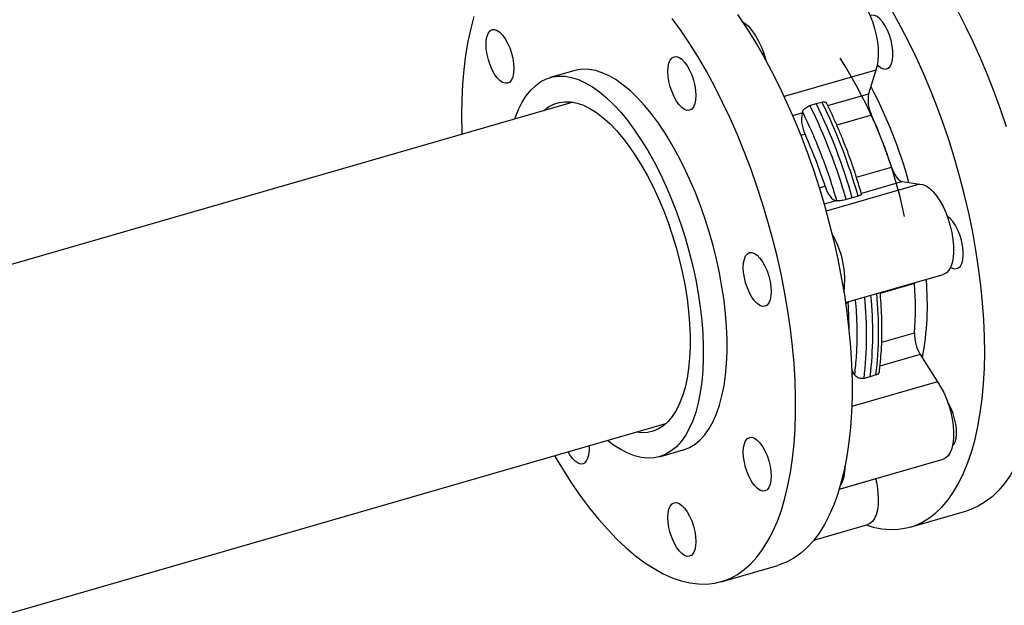
# Model space of a CAD drawing. Extents: x 19.1 to 29.8, y 0.6 to 8.7.
# Drawn here: x 21.9 to 22.2, y 4.9 to 5.1 of the extents above; entities that cross this region are included whole.
import ezdxf

# ---------------------------------------------------------------- set-up
doc = ezdxf.new("R2010")
doc.units = 0
doc.header["$MEASUREMENT"] = 0
doc.layers.get('0').update_dxf_attribs({"linetype": 'CONTINUOUS'})
doc.layers.add('D7', color=7, linetype='CONTINUOUS')

# ---------------------------------------------------------------- blocks, each defined once
blk = doc.blocks.new('A$C67A35582')
for p, q in [((1.114791307132641, 2.023298738934919), (1.108115719680413, 2.021371662828649)), ((1.199462754286827, 2.023467985964328), (1.173752648297572, 2.016046117657432)), ((1.199462754286827, 2.023467985964328), (1.197467919098834, 2.016854424335443)), ((1.185990474459025, 2.01354117145924), (1.197467919098834, 2.016854424335443)), ((1.114589827163385, 2.014458513938736), (0.1031770115510895, 1.722488783260935)), ((1.181025966944276, 2.013550681792041), (1.182718763818485, 2.014098997971502)), ((1.182718763818485, 2.014098997971502), (1.184372059005796, 2.014516615368267)), ((1.176149664786443, 2.010700374402486), (1.178839510935504, 2.011476866101605)), ((1.178910789969521, 2.011713093460868), (1.178839510935504, 2.011476866101605)), ((1.198275845927498, 2.010867238845389), (1.188533261449557, 2.008054796959919)), ((1.179647437764167, 2.005489680611552), (1.178442654945783, 2.005141889769297)), ((1.194053882203903, 1.993435085560397), (1.203892320923508, 1.996275198181983)), ((1.206945097329715, 1.992232141207594), (1.195431241626373, 1.988908377362726)), ((1.206945097329715, 1.992232141207594), (1.211760783178114, 1.991516642640005)), ((1.183632697114028, 1.990426748551941), (1.185263912760178, 1.990897639948146)), ((1.211760783178114, 1.991516642640005), (1.185543801313763, 1.983948451871644)), ((1.195498249979366, 1.988670091564347), (1.195405753455113, 1.988999114212554)), ((1.188316689166385, 1.986854582973757), (1.184992613096767, 1.985895004866956)), ((1.188316689166385, 1.986854582973757), (1.188488677946687, 1.98682905289084)), ((1.192897781426844, 1.987653102714429), (1.191177118263624, 1.987177227616015)), ((1.194523210325144, 1.988143161192241), (1.192897781426844, 1.987653102714429)), ((1.190994092270046, 1.958284325222154), (1.218412808584674, 1.966199426844696)), ((1.210362677680955, 1.96361572317967), (1.200755576230101, 1.960842391875278)), ((1.210348891201122, 1.96387158499325), (1.210362677680955, 1.96361572317967)), ((1.191720483037791, 1.958494026759412), (1.191734269517617, 1.958238164945833)), ((1.191734269517617, 1.958238164945833), (1.191030265838108, 1.958034936588895)), ((1.201149662485143, 1.947198636638397), (1.210362677680955, 1.949858205040071)), ((1.211949980614087, 1.943755297992584), (1.200664583165178, 1.940497484365063)), ((1.211949980614087, 1.943755297992584), (1.216765764238936, 1.936129699320571)), ((1.193321572450756, 1.938377739758747), (1.192780995172669, 1.938221688540237)), ((1.193321572450756, 1.938377739758747), (1.193493659007508, 1.938105291858962)), ((1.197902762487672, 1.937456778778046), (1.196182099324446, 1.937049206177586)), ((1.199528191385966, 1.938015139753812), (1.197902762487672, 1.937456778778046)), ((1.216765764238936, 1.936129699320571), (1.192749704149641, 1.929196859941856)), ((0.1309821035883161, 1.632937546864724), (1.140591323677072, 1.924386624362015)), ((1.138797579431959, 1.915086752261685), (1.14547316688418, 1.917013828367955)), ((1.189221804921942, 1.905989445780738), (1.218412808584674, 1.914416162692034)), ((1.199462754286827, 1.908885179249562), (1.189201608522701, 1.905923041615007)), ((1.199451412218316, 1.908942447290036), (1.199462754286827, 1.908885179249562)), ((1.209168564475931, 1.895394236330833), (1.225000602960158, 1.899964552171177)), ((1.182111138047084, 1.891731354127435), (1.197272366193438, 1.896108023703205)), ((1.156133733522097, 1.88008439936702), (1.171965772006317, 1.884654715207364))]:
    blk.add_line(p, q)
at = {"flags": 128}
for points in [[(1.222384007309444, 2.040149364238036), (1.224605586091251, 2.035865687290616), (1.226748063722816, 2.03144030356455), (1.228804693628916, 2.026887015393223), (1.230769315893021, 2.022219709786912), (1.232635575045713, 2.017453099355591), (1.234397995605633, 2.012601600340108), (1.236051004314987, 2.00768036990412)], [(1.229947233992178, 1.939795035629742), (1.230040512728053, 1.944225203600202), (1.229988788984578, 1.948782958477577), (1.229792453867553, 1.953454000451745), (1.2294518984828, 1.958224072051025), (1.228968296147741, 1.963078344234717), (1.228343211285633, 1.968001733931449), (1.227578403872613, 1.972979179239066), (1.226676318319996, 1.977995226624793), (1.225639790144918, 1.983034327294347), (1.224472045970323, 1.988080890115002), (1.223176507972042, 1.993119472138594), (1.221757380537547, 1.998134334047832), (1.22021896583076, 2.003110054063777), (1.218565957121413, 2.008031284499765), (1.216803536561493, 2.012882783515247), (1.214937277408801, 2.017649393946568), (1.212972655144689, 2.02231669955288), (1.210916025238596, 2.026869987724207), (1.208773547607024, 2.031295371450272), (1.206551968825224, 2.035579048397692), (1.204258133244871, 2.039707808971326)], [(1.160697035832612, 2.03904297509595), (1.163147313737277, 2.035383705549624), (1.16554449902813, 2.031536919026119), (1.167881160694762, 2.027514533797973), (1.170150063279671, 2.023329018537524), (1.172344166878268, 2.018993307640011), (1.174456822691766, 2.014520674208248), (1.176481381921377, 2.009925068760179), (1.178411586874134, 2.00522071701365), (1.18024147318642, 2.000422098717177), (1.181965467600428, 1.995544032326852), (1.183578094634818, 1.99060168559094), (1.185074563243397, 1.98561017333465), (1.186450082379984, 1.98058508669071), (1.187700545433565, 1.975541815684229), (1.188821943569586, 1.970496078463269), (1.189810854612197, 1.965463434406725), (1.190664247491362, 1.960459411139653), (1.191379482242866, 1.955499472779442), (1.191954310008292, 1.95059899876659), (1.192387068587948, 1.945773029834024), (1.192676291335033, 1.941036596130064), (1.192821098261483, 1.936404325587789), (1.192821098261483, 1.931890475678879), (1.192676291335033, 1.927509018090502), (1.192387068587948, 1.923273532879202), (1.191954310008292, 1.919197123794004), (1.191379482242866, 1.915292280676469), (1.190664247491362, 1.911571175829811), (1.189810854612197, 1.908045272388276), (1.188821943569586, 1.904725461917088), (1.187700545433565, 1.901622043243227), (1.186450082379984, 1.898744643070847), (1.185074563243397, 1.896102020165955), (1.183578094634818, 1.893702478156266), (1.181965467600428, 1.89155328337757), (1.18024147318642, 1.889661252319665), (1.178411586874134, 1.88803210067276), (1.176481381921377, 1.886670946096507), (1.174456822691766, 1.885581985389365), (1.172344166878268, 1.884768589750093), (1.171965772006317, 1.884654715207364)], [(1.109356060791711, 1.915369736541929), (1.109375664970479, 1.915335971631272), (1.11174346843729, 1.911399903909837), (1.114168177799577, 1.907645388737008), (1.116642117605807, 1.904084190908454), (1.119157807957329, 1.900727170235568), (1.121707426737942, 1.897584747268363), (1.124283151831428, 1.894666580464824), (1.126876867792205, 1.89198182551389), (1.129480654727615, 1.88953869607408), (1.132086494968533, 1.887344717804163), (1.134686273069377, 1.885406723070859), (1.137271971361038, 1.883730686887352), (1.139835572174391, 1.882321811590192), (1.142369253393213, 1.881184368070113), (1.144864997348385, 1.880322023895), (1.147315275253057, 1.879737292910081), (1.14971246054391, 1.879432027422366), (1.152049122210542, 1.879407185339196), (1.154318024795451, 1.879662856629767), (1.156512128394048, 1.880198273909749), (1.158624784207539, 1.881011669549021), (1.16064934343715, 1.882100630256163), (1.162579548389907, 1.883461784832416), (1.164409434702193, 1.885090936479322), (1.166133429116208, 1.886982967537226), (1.167746056150591, 1.889132162315922), (1.16924252475917, 1.891531704325611), (1.170618043895757, 1.894174327230503), (1.171868506949345, 1.897051727402884), (1.172989905085366, 1.900155146076744), (1.173978816127978, 1.903474956547932), (1.174832209007143, 1.907000859989467), (1.175547443758646, 1.910721964836125), (1.176122271524072, 1.91462680795366), (1.176555030103721, 1.918703217038859), (1.176844252850806, 1.922938702250158), (1.176989059777256, 1.927320159838535), (1.176989059777256, 1.931834009747445), (1.176844252850806, 1.936466280289721), (1.176555030103721, 1.94120271399368), (1.176122271524072, 1.946028682926246), (1.175547443758646, 1.950929156939098), (1.174832209007143, 1.95588909529931), (1.173978816127978, 1.960893118566382), (1.172989905085366, 1.965925762622926), (1.171868506949345, 1.970971499843886), (1.170618043895757, 1.976014770850367), (1.16924252475917, 1.981039857494307), (1.167746056150591, 1.986031369750596), (1.166133429116208, 1.990973716486509), (1.164409434702193, 1.995851782876834), (1.162579548389907, 2.000650401173306), (1.16064934343715, 2.005354752919836), (1.158624784207539, 2.009950358367905), (1.156512128394048, 2.014422991799668), (1.154318024795451, 2.01875870269718), (1.152049122210542, 2.02294421795763), (1.14971246054391, 2.026966603185775), (1.147315275253057, 2.030813389709281), (1.144864997348385, 2.034472659255607), (1.142369253393213, 2.037933065121234)], [(1.086763393636744, 2.03852390871929), (1.085841899458266, 2.035099712809574), (1.085057243425346, 2.031474843250595), (1.08441196772575, 2.027660392715196), (1.083907979000308, 2.023668226552857), (1.083546890560484, 2.019510633497521), (1.083329777947263, 2.015200505605985), (1.083257325595817, 2.010751147734891), (1.083257325595817, 2.010751147734891)], [(1.18999193152537, 2.046344041057564), (1.190428698939584, 2.046428485088042), (1.191323255705342, 2.046373339262172), (1.192270025096839, 2.046032620618267), (1.193247594070932, 2.04541401358427), (1.194233767372872, 2.044531638031909), (1.195206447524335, 2.043405223677005), (1.196143537047014, 2.042060364110144), (1.197023818450674, 2.040527458335529), (1.197827540891872, 2.038841033355843), (1.198536517950402, 2.037039193772456), (1.199134616511564, 2.035162775016501), (1.199608441201349, 2.033254030857052), (1.199947334386408, 2.031356083001325), (1.200143473950526, 2.029511904971973), (1.200192459953328, 2.02776317896905), (1.200093314630294, 2.02614925857808), (1.199848286839824, 2.024706618370263), (1.199462754286827, 2.023467985964328)], [(1.204276612994434, 2.027491516110975), (1.204250115575753, 2.028840016784189), (1.204074900172515, 2.030282868684238), (1.203757517807048, 2.031764798969911), (1.203310288312395, 2.033228777754496), (1.202750420344231, 2.034618494904858), (1.202099424722157, 2.03588054047141), (1.201382234441596, 2.036966521610418), (1.200626422462229, 2.037834671444934), (1.199861126166937, 2.03845156377187), (1.199115776268009, 2.038793467892262), (1.198418825713155, 2.038847385903198), (1.197899632749319, 2.038673269044166)], [(1.162018053638711, 2.037103340593933), (1.162756461409508, 2.036611981759283), (1.16374263471144, 2.035729606206923), (1.164715314862903, 2.034603191852019), (1.165652404385582, 2.033258332285158), (1.166532685789242, 2.031725426510542), (1.16733640823044, 2.030039001530857), (1.16804538528897, 2.02823716194747), (1.16864348385014, 2.026360743191516), (1.168765411086653, 2.025917480831483)], [(1.091281154633755, 2.024909790896174), (1.09079535232852, 2.026355775841224), (1.090434361665146, 2.027838129511357), (1.09021206689993, 2.029299853773695), (1.090137023472487, 2.030684786679662), (1.09021206689993, 2.031939740556516), (1.090434361665146, 2.033016449575857), (1.09079535232852, 2.033873538491364), (1.091281154633755, 2.034478089161302), (1.091873093278409, 2.034806878948056), (1.092548435237205, 2.034847238071673), (1.093281220861968, 2.034597642348096), (1.094043290534316, 2.034067670850727), (1.094805360206664, 2.033277698956685), (1.095538145831426, 2.032258072747117), (1.096213487790223, 2.031047987038374), (1.096805426434869, 2.029693929444127), (1.097291179851887, 2.028247986837524), (1.097652170515254, 2.026765643752002), (1.097874465280469, 2.025303908905054), (1.09794950870792, 2.023918975999086), (1.097874465280469, 2.022664022122232), (1.097652170515254, 2.021587323687503), (1.097291179851887, 2.020730224187384), (1.096805426434869, 2.020125631179), (1.096213487790223, 2.019796851976857), (1.095538145831426, 2.019756492853242), (1.094805360206664, 2.020006088576817), (1.094043290534316, 2.020536049489575), (1.093281220861968, 2.021326031968228), (1.092548435237205, 2.022345658177797), (1.091873093278409, 2.02355574388654), (1.091281154633755, 2.024909790896174)], [(1.199910014393289, 2.024985948047978), (1.200130109188322, 2.024760220623315), (1.200895405483607, 2.024143328296379), (1.201640853158992, 2.023801360668318), (1.202337705937389, 2.023747506165051), (1.202959368623652, 2.02398371235509), (1.203481788210432, 2.024501024657115), (1.203884920524914, 2.0252795228323), (1.204153316887577, 2.026289273599348), (1.204276612994434, 2.027491516110975)], [(1.142318702967167, 2.026894585489189), (1.142910641611813, 2.027223364691332), (1.14358588579416, 2.027263819076451), (1.144318720307147, 2.027014170429818), (1.145080789979495, 2.026484198932448), (1.145842859651843, 2.025694227038407), (1.146575596388381, 2.024674653751896), (1.147250938347177, 2.023464557458542), (1.147842876991824, 2.022110510448906), (1.148328728185291, 2.02066448316541), (1.148689718848665, 2.019182129495277), (1.148911964725649, 2.017720436986775), (1.148987057041325, 2.016335461742361), (1.148911964725649, 2.015080550203954), (1.148689718848665, 2.014003798846167), (1.148328728185291, 2.01314672051527), (1.147842876991824, 2.012542212183779), (1.147250938347177, 2.012213432981637), (1.146575596388381, 2.012173063273409), (1.145842859651843, 2.012422606073928), (1.145080789979495, 2.012952577571297), (1.144318720307147, 2.013742549465339), (1.14358588579416, 2.014762228597965), (1.142910641611813, 2.015972240214427), (1.142318702967167, 2.017326287224062), (1.1418328517737, 2.018772314507557), (1.141471861110325, 2.020254647008468), (1.141249615233342, 2.02171633951697), (1.141174522917666, 2.023101314761383), (1.141249615233342, 2.024356226299791), (1.141471861110325, 2.025432977657578), (1.1418328517737, 2.026290077157697), (1.142318702967167, 2.026894585489189)], [(1.14547316688418, 1.917013828367955), (1.145652586674885, 1.917067365332878), (1.147263844838932, 1.917715069463865), (1.14878583310167, 1.918636131771227), (1.150210533793967, 1.919825831518236), (1.151530515905421, 1.921277966122562), (1.152739032860794, 1.92298485115626), (1.153829631414212, 1.924937711976405), (1.154796738307873, 1.927126270925238), (1.155635171389775, 1.929539244806909), (1.156340726272461, 1.932163910918407), (1.156909589674271, 1.934986689203186), (1.157338926078076, 1.93799276120516), (1.157626291072567, 1.941166631053107), (1.157770413563846, 1.944491543307033), (1.157770413563846, 1.947950297973269), (1.157626291072567, 1.951524848289218), (1.157338926078076, 1.95519644890793), (1.156909589674271, 1.958946153374837), (1.156340726272461, 1.96275423197412), (1.155635171389775, 1.966600944405345), (1.154796738307873, 1.970466126983622), (1.153829631414212, 1.974329764208621), (1.152739032860794, 1.978171597133949), (1.151530515905421, 1.981971694936165), (1.150210533793967, 1.985710105622612), (1.14878583310167, 1.989367459354257), (1.147263844838932, 1.992924693245808), (1.145652586674885, 1.996363167796425), (1.143960369608003, 1.999665058520358), (1.142196091295482, 2.002813080747043), (1.140368844947417, 2.005790902420947), (1.138488310432628, 2.008582879486287), (1.136564167619944, 2.011174542779155), (1.134606487483978, 2.013552365166063), (1.132625536552268, 2.015703899143899), (1.130631581352354, 2.017617967362928), (1.12863498618821, 2.019284620288348), (1.12664621314029, 2.020695136200289), (1.124675626512563, 2.021842148209156), (1.122733395056123, 2.022719781855568), (1.120829883074954, 2.023323242310521), (1.118974770437873, 2.023649597636632), (1.117177834790148, 2.02369705903456), (1.115448462671239, 2.023465372473627), (1.114791307132641, 2.023298738934919)], [(1.09824000462833, 2.009738751415252), (1.098356554159949, 2.010080031043567), (1.09925995969467, 2.012382258135205), (1.100289447965153, 2.014454354603799), (1.101439739042945, 2.016285428884124), (1.102704819676205, 2.017865965410451), (1.104078089954385, 2.019187708185815), (1.105552412196424, 2.020243766628136), (1.10712006206257, 2.021028668493273), (1.108772875219017, 2.021538296367357), (1.110502247337926, 2.02176998292829), (1.112299182985652, 2.021722521530362), (1.114154295622733, 2.021396166204251), (1.116057807603902, 2.020792705749297), (1.118000039060341, 2.019915072102886), (1.119970625688062, 2.01876806009402), (1.121959398735989, 2.017357544182078), (1.123955993900125, 2.015690891256658), (1.125949949100047, 2.013776823037629), (1.12793090003175, 2.011625289059793), (1.129888580167716, 2.009247466672884), (1.131812722980406, 2.006655803380017), (1.133693257495189, 2.003863826314677), (1.135520503843253, 2.000886004640772), (1.137284782155781, 1.997737982414088), (1.138976999222663, 1.994436091690154), (1.14058825738671, 1.990997617139537), (1.142110245649441, 1.987440383247988), (1.143534946341738, 1.983783029516342), (1.144854928453192, 1.980044618829896), (1.146063445408572, 1.976244521027679), (1.14715404396199, 1.972402688102352), (1.148121150855644, 1.968539050877351), (1.148959583937554, 1.964673868299074), (1.149665138820239, 1.960827155867849), (1.150234002222049, 1.957019077268568), (1.150663338625854, 1.95326937280166), (1.150950703620339, 1.949597772182948), (1.151094826111624, 1.946023221866997), (1.151094826111624, 1.942564467200763), (1.150950703620339, 1.939239554946837), (1.150663338625854, 1.93606568509889), (1.150234002222049, 1.933059613096916), (1.149665138820239, 1.930236834812136), (1.148959583937554, 1.927612168700639), (1.148121150855644, 1.925199194818967), (1.14715404396199, 1.923010635870135), (1.146063445408572, 1.921057775049991), (1.144854928453192, 1.919350890016292), (1.143534946341738, 1.917898755411966), (1.142110245649441, 1.916709055664956), (1.14058825738671, 1.915787993357595), (1.138976999222663, 1.915140289226608), (1.137284782155781, 1.914769404439953), (1.135520503843253, 1.914677207181558), (1.133693257495189, 1.914864263728138), (1.131812722980406, 1.915329473280098), (1.129888580167716, 1.91607051780752), (1.12793090003175, 1.917083496881073), (1.125949949100047, 1.918363075856561), (1.124241501142009, 1.919666867130837)], [(1.106321912879174, 2.01207177972633), (1.106352125803063, 2.012099056270143), (1.107703591932285, 2.013137067949872), (1.109149803444176, 2.013904981513566), (1.110681960457988, 2.014398287916729), (1.112291067540077, 2.014613822360527), (1.113967249268718, 2.014550452291529), (1.115700532445736, 2.014208484663467), (1.117480454990691, 2.013589994060196), (1.119296359270244, 2.012698663926514), (1.121137196545227, 2.011539966506561), (1.122992113629408, 2.010120675951693), (1.124849670677811, 2.008449577489447), (1.126698916727726, 2.006536535977733), (1.128528705263562, 2.004393067473853), (1.130327987546153, 2.002032116957661), (1.13208591038925, 1.999467899562391), (1.133791913935966, 1.996715815897762), (1.135435829435217, 1.993792367373088), (1.137007585912372, 1.990715262043396), (1.138497992380884, 1.987502811286564), (1.139897857854194, 1.984174501372348), (1.14119877355737, 1.980750368970301), (1.142393112927103, 1.97725082121138), (1.143473542729446, 1.973697027318564), (1.144433511942054, 1.970110421130127), (1.145267349530684, 1.966512478822782), (1.14597006889624, 1.962924814173195), (1.146537367874807, 1.959369072711866), (1.14696582429054, 1.955866645938618), (1.147252993732124, 1.952438470214982), (1.147396920670495, 1.949105386640984), (1.147396920670495, 1.945887262532392), (1.147252993732124, 1.942803467728237), (1.14696582429054, 1.939872694652411), (1.146537367874807, 1.937112376160042), (1.14597006889624, 1.934539214768061), (1.145267349530684, 1.932168695763082), (1.144433511942054, 1.930015002524501), (1.143473542729446, 1.928091111786008), (1.142393112927103, 1.926408687789467), (1.14119877355737, 1.924977785915793), (1.139897857854194, 1.923806905608013), (1.138497992380884, 1.922903244401945), (1.137007585912372, 1.922272242787891), (1.135435829435217, 1.921917510118371), (1.133791913935966, 1.921841396177137), (1.13232340939286, 1.921999900734219)], [(1.083257325595817, 2.010751147734891), (1.083329777947263, 2.006176309294569), (1.0833545153898, 2.005441663164791)], [(1.203892320923508, 1.996275198181983), (1.204178610377014, 1.995486464687485), (1.204511734751364, 1.99474472686801), (1.20488289416582, 1.99406960859326), (1.2052823109751, 1.993478913179766), (1.205699229769408, 1.992988454037093), (1.206122797362511, 1.99261104912976), (1.206541769462326, 1.992356711500235), (1.206945097329715, 1.992232141207594)], [(1.185263912760178, 1.990897639948146), (1.185550202213683, 1.990108906453648), (1.185883326588034, 1.989367168634173), (1.186254486002483, 1.988692050359423), (1.186653902811763, 1.988101354945928), (1.187070821606078, 1.987610895803256), (1.187494389199173, 1.987233490895923), (1.187913361298996, 1.986979153266398), (1.188316689166385, 1.986854582973757)], [(1.211760783178114, 1.991516642640005), (1.212668735317891, 1.991398105575914), (1.213624109037227, 1.990995265847167), (1.214605491292978, 1.990317088619697), (1.215590589053932, 1.989378995672446), (1.216557304841778, 1.98820203979767), (1.217483638954661, 1.986812957723998), (1.218348765008152, 1.985243026978386), (1.219133029935264, 1.983527822440056), (1.2198188339745, 1.981705988525563), (1.220390630669897, 1.97981872054283), (1.220835513529678, 1.977908653306945), (1.221143411579234, 1.976018950863568), (1.221307382690412, 1.974192290366235), (1.221323809134468, 1.972469877707479), (1.22119210425268, 1.970890780688316), (1.220915494667992, 1.969490489511074), (1.220500042520463, 1.968300779179452), (1.219955232126019, 1.967348439345134), (1.219293285541241, 1.966655062615562), (1.218529260339842, 1.966236229538851), (1.218412808584674, 1.966199426844696)], [(1.222713927574318, 1.968007068575641), (1.223236347161098, 1.968524380877666), (1.22363947947558, 1.969302889637463), (1.223907875838243, 1.97031264040451), (1.22403126972155, 1.971514798239245), (1.22400477230287, 1.972863288327848), (1.223829459123174, 1.974306224904788), (1.223512076757707, 1.975788165775073), (1.223064945039511, 1.977252049298154), (1.222505077071347, 1.978641766448516), (1.221853983672816, 1.979903907276572), (1.221136793392262, 1.980989888415579), (1.220381079189337, 1.981857953573204), (1.219615782894053, 1.982474835315528), (1.219525828557572, 1.982530086987512)], [(1.166221232370731, 1.971559739627514), (1.166983302043079, 1.970769767733472), (1.167716038779616, 1.969750183862351), (1.168391380738413, 1.968540098153607), (1.168983319383059, 1.96718604055936), (1.169469170576534, 1.965740013275865), (1.169830161239901, 1.964257670190343), (1.170052407116884, 1.962795977681841), (1.17012749943256, 1.961411002437428), (1.170052407116884, 1.960156090899019), (1.169830161239901, 1.959079350125844), (1.169469170576534, 1.958222250625725), (1.168983319383059, 1.957617742294234), (1.168391380738413, 1.957288963092091), (1.167716038779616, 1.957248603968475), (1.166983302043079, 1.957498157353605), (1.166221232370731, 1.958028118266363), (1.165459162698383, 1.958818100745016), (1.164726328185395, 1.95983776929303), (1.164050986226599, 1.961047855001773), (1.163459047581952, 1.962401902011408), (1.162973294164935, 1.963847844618012), (1.162612303501561, 1.965330198288145), (1.162390057624577, 1.966791880212036), (1.162314965308902, 1.96817685545645), (1.162390057624577, 1.969431766994858), (1.162612303501561, 1.970508518352645), (1.162973294164935, 1.971365607268152), (1.163459047581952, 1.971970200276536), (1.164050986226599, 1.972298990063289), (1.164726328185395, 1.972339349186906), (1.165459162698383, 1.972089711124884), (1.166221232370731, 1.971559739627514)], [(1.245779272476405, 1.944365351470085), (1.245541480143437, 1.940076276370804), (1.245159858648549, 1.935941588414735), (1.244635483532718, 1.931974179658676), (1.24397011477209, 1.928186180067393), (1.243165707895727, 1.924589380898088), (1.242224805091389, 1.921194864238995), (1.241150241876213, 1.918013172363157), (1.239945440426041, 1.915054053697758), (1.238614018469619, 1.912326764485546), (1.237160180394419, 1.909839634815767), (1.235588423917264, 1.907600359700974), (1.233903540084334, 1.905615919692444), (1.232110808824068, 1.903892385064871), (1.23021560784138, 1.902435222770086), (1.228224097052781, 1.901248671944995), (1.226142143045436, 1.900336659480459), (1.225000602960158, 1.899964552171177)], [(1.192741366980435, 1.93945765591537), (1.192944742002048, 1.939039076869336), (1.193321572450756, 1.938377739758747)], [(1.196812554148195, 1.895975267994037), (1.198779327494265, 1.895391299101144), (1.201211516755187, 1.89490607934116), (1.203587875661611, 1.89470082255512), (1.20590116875605, 1.894776073850519), (1.208144258357443, 1.895131579196677), (1.210310104561209, 1.895766343640116), (1.212392058568561, 1.896678356104652), (1.21438356935716, 1.897864906929743), (1.216278770339848, 1.899322069224527), (1.218071501600107, 1.901045603852101), (1.219756385433037, 1.903030043860631), (1.221328141910199, 1.905269318975423), (1.222781979985399, 1.907756448645203), (1.224113401941814, 1.910483737857414), (1.225318203391993, 1.913442856522813), (1.226392766607162, 1.916624548398651), (1.2273336694115, 1.920019065057744), (1.228138076287863, 1.923615864227049), (1.228803445048491, 1.927403863818332), (1.229327820164322, 1.931371272574392), (1.22970944165921, 1.935505960530461), (1.229947233992178, 1.939795035629742)], [(1.216765764238936, 1.936129699320571), (1.217680365177493, 1.934697876585696), (1.218529260339842, 1.933092762591487), (1.219293285541241, 1.931350599047688), (1.219955232126019, 1.92951070778599), (1.220500042520463, 1.927614728668001), (1.220915494667992, 1.925705434108754), (1.22119210425268, 1.92382603049236), (1.221323809134468, 1.922018824510946), (1.221307382690412, 1.920324852703267), (1.221143411579234, 1.918782198501469), (1.220835513529678, 1.91742579112347), (1.220390630669897, 1.916286283604151), (1.2198188339745, 1.915389407134048), (1.219133029935264, 1.914755420659554), (1.218412808584674, 1.914416162692034)], [(1.221018972766757, 1.91813150070589), (1.221336844014488, 1.918490742419904), (1.221740074105419, 1.919269166502809), (1.222008470468083, 1.920278927854469), (1.22213176657494, 1.921481170366095), (1.222105269156259, 1.922829649870087), (1.221929955976563, 1.924272597031638), (1.221612671387554, 1.925754453225032), (1.2211654418929, 1.927218410840393), (1.220605573924743, 1.928608127990755), (1.219954480526212, 1.929870279403423), (1.219682955317062, 1.930314473209266)], [(1.168983319383059, 1.915402776406699), (1.169469170576534, 1.913956749123204), (1.169830161239901, 1.912474406037682), (1.170052407116884, 1.91101271352918), (1.17012749943256, 1.909627738284767), (1.170052407116884, 1.908372826746358), (1.169830161239901, 1.907296075388571), (1.169469170576534, 1.906438986473064), (1.168983319383059, 1.905834478141573), (1.168391380738413, 1.90550569893943), (1.167716038779616, 1.905465329231202), (1.166983302043079, 1.905714882616333), (1.166221232370731, 1.906244854113701), (1.165459162698383, 1.907034826007743), (1.164726328185395, 1.908054494555757), (1.164050986226599, 1.909264590849111), (1.163459047581952, 1.910618637858748), (1.162973294164935, 1.91206458046535), (1.162612303501561, 1.913546923550872), (1.162390057624577, 1.915008616059374), (1.162314965308902, 1.916393591303788), (1.162390057624577, 1.917648502842197), (1.162612303501561, 1.918725254199983), (1.162973294164935, 1.919582343115491), (1.163459047581952, 1.920186936123874), (1.164050986226599, 1.920515715326017), (1.164726328185395, 1.920556085034244), (1.165459162698383, 1.920306446972222), (1.166221232370731, 1.919776475474853), (1.166983302043079, 1.918986503580811), (1.167716038779616, 1.917966919709689), (1.168391380738413, 1.916756823416335), (1.168983319383059, 1.915402776406699)], [(1.117945868826112, 1.913417907721405), (1.117353930181459, 1.913089123226956), (1.116678588222662, 1.913048758811034), (1.115945753709674, 1.913298402165362), (1.115183684037326, 1.913828368370426), (1.114421614364979, 1.914618345556773), (1.113688877628441, 1.91563792413559), (1.113201950893995, 1.916479967025863)], [(1.199462754286827, 1.908885179249562), (1.199848286839824, 1.906978779581559), (1.200093314630294, 1.905111738791386), (1.200192459953328, 1.903326093663581), (1.200143473950526, 1.90166220332176), (1.199947334386408, 1.900157759567445), (1.199608441201349, 1.898846776049662), (1.199134616511564, 1.897758730911413), (1.198536517950402, 1.896918238666723), (1.197827540891872, 1.896344388662417), (1.197272366193438, 1.896108023703205)], [(1.199672417613229, 1.907930501996566), (1.199664399944105, 1.908048054691788), (1.199567503479479, 1.908975965242783)], [(1.148987057041325, 1.891319599295937), (1.148911964725649, 1.890064687757529), (1.148689718848665, 1.888987936399742), (1.148328728185291, 1.888130847484235), (1.147842876991824, 1.887526339152743), (1.147250938347177, 1.887197554658294), (1.146575596388381, 1.887157190242373), (1.145842859651843, 1.887406748919808), (1.145080789979495, 1.887936715124872), (1.144318720307147, 1.88872669231122), (1.14358588579416, 1.889746355566928), (1.142910641611813, 1.890956361891084), (1.142318702967167, 1.892310414193026), (1.1418328517737, 1.893756441476521), (1.141471861110325, 1.895238784562043), (1.141249615233342, 1.896700477070546), (1.141174522917666, 1.898085452314958), (1.141249615233342, 1.899340363853367), (1.141471861110325, 1.900417115211154), (1.1418328517737, 1.901274204126662), (1.142318702967167, 1.901878712458152), (1.142910641611813, 1.902207496952601), (1.14358588579416, 1.902247946045415), (1.144318720307147, 1.901998302691087), (1.145080789979495, 1.901468336486023), (1.145842859651843, 1.900678359299676), (1.146575596388381, 1.899658780720859), (1.147250938347177, 1.898448689719811), (1.147842876991824, 1.897094637417869), (1.148328728185291, 1.895648610134375), (1.148689718848665, 1.894166267048853), (1.148911964725649, 1.892704574540351), (1.148987057041325, 1.891319599295937)]]:
    blk.add_lwpolyline(points, dxfattribs=at)
for centre, radius, start, end in [((1.078254357255055, 1.955482299301692), 0.1321075117799558, 11.77573000722112, 32.68163668273209), ((1.206791051518834, 2.015064408119158), 0.009493416464863996, 169.1316240712162, 206.2388200896915), ((1.077438787689395, 1.955429510066468), 0.1363459903146604, 15.53927971722282, 27.75803087952245), ((1.045172893337735, 1.94597573317829), 0.1534915166789128, 15.75526048094154, 26.34814226433567), ((1.047012095912613, 1.946506401850214), 0.1532747487479015, 15.76234839681577, 26.3411158913141), ((1.18816264335549, 2.009686849885319), 0.009493416464850865, 169.1316240711933, 206.2388200897183), ((1.043666003851023, 1.945540468273962), 0.1532747487479739, 15.76234839681725, 26.34111589131184), ((1.070548126348037, 1.953327941653551), 0.140089760761805, 17.85261743139931, 24.2508035741695), ((1.051919718184699, 1.947950383419719), 0.1400897607618091, 17.85261743139739, 24.2508035741666), ((1.165320279773908, 1.964642074919221), 0.02546018508248423, 352.2262702814351, 30.82290778377483), ((1.22180246939574, 1.969812249973938), 0.00202223537009148, 229.4741048504387, 296.789768848863), ((1.132843952285633, 1.957784560569134), 0.08111478405325738, 349.3463261746675, 4.979509964188714), ((1.115179824230012, 1.95673696410987), 0.0954310898890061, 355.8664838411565, 4.133516158844516), ((1.094050703058613, 1.949386151567768), 0.1028738174890424, 353.1123364760301, 5.83378260323203), ((1.095600509438178, 1.949828956375295), 0.1030476674044587, 353.1042808181605, 5.853754228429556), ((1.097396795120126, 1.950352085143994), 0.1028738174890469, 353.1123364760306, 5.833782603233569), ((1.088557016463213, 1.951090023287084), 0.1034245690202591, 359.5951789029261, 3.963131000642913), ((1.221166208472503, 1.949410217485785), 0.01081281510120511, 177.6254893032402, 211.5325650887355), ((1.113183675583244, 1.917032417859205), 0.005978559025271343, 322.8014601072601, 10.95997277136894), ((1.180965867273486, 1.91183801306381), 0.009894943965665365, 328.9636060011866, 3.386771608660082)]:
    blk.add_arc(centre, radius, start, end)
for points, knots in [([(1.184372059005796, 2.014516615368267), (1.184565522478877, 2.014552351922608), (1.184952298269586, 2.014623797109869), (1.1853806486018, 2.014518298916782), (1.185621873703326, 2.014370829981945), (1.185647977735073, 2.014231254526845), (1.185651446931182, 2.014212705107719)], [0, 0, 0, 0, 0.3162695480214683, 0.6322919906591112, 0.9511320240627156, 1, 1, 1, 1]), ([(1.195405753455113, 1.988999114212554), (1.194985555183166, 1.990414313738447), (1.194397476944822, 1.992394921702963), (1.193456122643518, 1.995282912494689), (1.192625871988049, 1.997714936424438), (1.191585613818177, 2.000580017476905), (1.190442004862327, 2.003542510849655), (1.189190208707501, 2.006589851840226), (1.187840785422623, 2.009661485399072), (1.186658373325443, 2.012219008780294), (1.185907418656207, 2.013712756470008), (1.185655225112669, 2.014214402625827)], [0, 0, 0, 0, 0.1601229941554493, 0.2240962293468695, 0.330288455554708, 0.4402048347918277, 0.5578045502788728, 0.6801936203429112, 0.8062118511301326, 0.9349200132035114, 1, 1, 1, 1]), ([(1.178910789969521, 2.011713093460868), (1.178977553532881, 2.011872450410276), (1.179111098022624, 2.012191205752632), (1.179554151959024, 2.012691563173045), (1.18011524646009, 2.013131354850005), (1.180633983361794, 2.013411794447519), (1.180933373041697, 2.013517873986246), (1.181025966944276, 2.013550681792041)], [0, 0, 0, 0, 0.2272219886764156, 0.4545030703752916, 0.6796863325815083, 0.9009348200414979, 1, 1, 1, 1]), ([(1.178910789969521, 2.011713093460868), (1.179837675591877, 2.009778574127963), (1.181696080148406, 2.005899865195331), (1.184214604005803, 1.999716929755444), (1.186524996074766, 1.993353787998734), (1.187835205846433, 1.989000347750509), (1.188488677946687, 1.98682905289084)], [0, 0, 0, 0, 0.2493776293208483, 0.5000018464496612, 0.750624021751576, 1, 1, 1, 1]), ([(1.191177118263624, 1.987177227616015), (1.190961733487825, 1.987122137676838), (1.190530995243371, 1.987011965806054), (1.189833314829492, 1.986889262936891), (1.189194201879715, 1.986815820826149), (1.188741909095519, 1.986801721530753), (1.188555100932568, 1.986821883825922), (1.188488677946687, 1.986829052890839)], [0, 0, 0, 0, 0.2173933896097299, 0.4347551801119646, 0.6539457351235044, 0.8769542123445968, 0.9999999999999999, 0.9999999999999999, 0.9999999999999999, 0.9999999999999999]), ([(1.195254361611923, 1.988782137533528), (1.195345723745341, 1.988759638562709), (1.195528474844586, 1.988714634013284), (1.195505226834065, 1.98857812264009), (1.195257654958866, 1.988409772354859), (1.194886378239545, 1.988256906061471), (1.194609021390541, 1.988170037378228), (1.194523210325144, 1.988143161192241)], [0, 0, 0, 0, 0.2272092268857479, 0.454485183510952, 0.679616872566123, 0.900877091737902, 0.9999999999999999, 0.9999999999999999, 0.9999999999999999, 0.9999999999999999]), ([(1.193696642923314, 1.959064452641901), (1.193809305682741, 1.957804058997266), (1.194110545595706, 1.954433993558192), (1.194216470671215, 1.949208686200484), (1.194075934828284, 1.943417465270639), (1.193687427068738, 1.93987306154163), (1.193493659007508, 1.938105291858962)], [0, 0, 0, 0, 0.1663033516263092, 0.444665188612753, 0.723027025599197, 1, 1, 1, 1]), ([(1.200485439524009, 1.939111435115502), (1.200536003919936, 1.939462073327165), (1.200732613269416, 1.940825458559554), (1.200956688691399, 1.943333668634953), (1.201157212858931, 1.946621814184367), (1.201233577324487, 1.950021208622355), (1.201200717617418, 1.95350646535445), (1.201041641340765, 1.957075133226851), (1.200882091837933, 1.959609780082905), (1.200743135697621, 1.960967433259311), (1.200730087962569, 1.96109491448396)], [0, 0, 0, 0, 0.05392688502308469, 0.209683703097775, 0.3652044228805886, 0.5204605911698899, 0.6754068870784826, 0.8299717369421125, 0.9840346477463368, 1, 1, 1, 1]), ([(1.200475374192415, 1.939112262344203), (1.200476498206271, 1.939060143924173), (1.200481574637458, 1.938824759305246), (1.200250535770429, 1.938462404278632), (1.199892532611734, 1.938158152616591), (1.199614279798688, 1.938048931566227), (1.199528191385966, 1.938015139753812)], [0, 0, 0, 0, 0.1050377045819823, 0.4743862160652362, 0.8373807765976492, 1, 1, 1, 1]), ([(1.196182099324446, 1.937049206177586), (1.195966715445806, 1.937017470955875), (1.195535978995544, 1.936954005125312), (1.19483823791002, 1.937088932910204), (1.194199192415248, 1.937380719297017), (1.193746852722171, 1.93774811669534), (1.193560079739292, 1.938011593499288), (1.193493659007508, 1.938105291858961)], [0, 0, 0, 0, 0.2173953912116526, 0.4347591830248683, 0.6539959772910231, 0.8769530794275123, 1, 1, 1, 1])]:
    blk.add_open_spline(points, degree=3, knots=knots)

msp = doc.modelspace()

# ---------------------------------------------------------------- block references
at = {"layer": 'D7', "color": 7, "linetype": 'CONTINUOUS'}
msp.add_blockref('A$C67A35582', (20.93003627186425, 3.017823256677957), dxfattribs=at)

doc.saveas('drawing.dxf')
